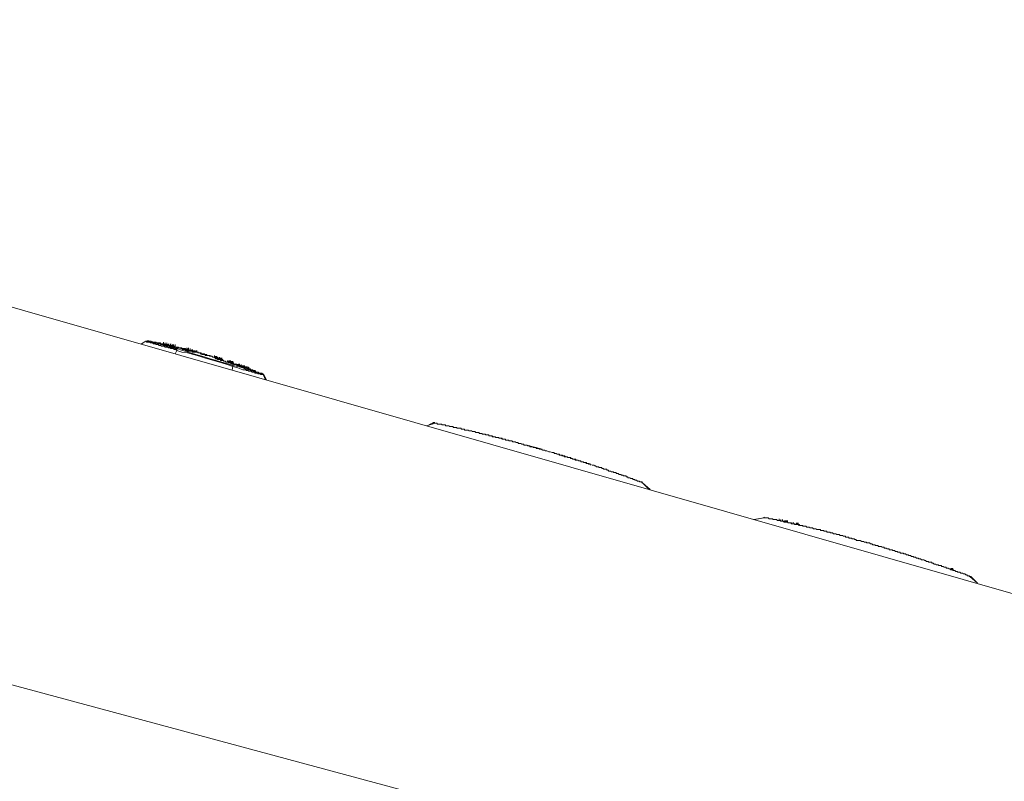
# Model space of a CAD drawing. Units: inches. Extents: x 114.2 to 202.5, y -253.7 to -190.9.
# Drawn here: x 183.3 to 186.2, y -217.5 to -215.3 of the extents above; entities that cross this region are included whole.
import ezdxf

# ---------------------------------------------------------------- set-up
doc = ezdxf.new("R2010")
doc.units = ezdxf.units.IN
doc.header["$MEASUREMENT"] = 0
doc.layers.add('图层 1', color=7, linetype='Continuous')

msp = doc.modelspace()

# ---------------------------------------------------------------- linework, layer by layer
at = {"layer": '图层 1', "color": 7, "lineweight": 9}
for points in [[(180.265, -215.2592), (187.9961, -217.4734)], [(183.6625, -216.2307), (183.6749, -216.2231)], [(183.6749, -216.2231), (183.6625, -216.2307)], [(183.6825, -216.2231), (183.6801, -216.2231), (183.6773, -216.2231), (183.6749, -216.2231)], [(183.6749, -216.2231), (183.6773, -216.2231), (183.6773, -216.2256)], [(183.6801, -216.2231), (183.6773, -216.2231), (183.6749, -216.2231)], [(183.6825, -216.2256), (183.6801, -216.2256), (183.6773, -216.2256)], [(183.7276, -216.2331), (183.6801, -216.2207)], [(183.6849, -216.2231), (183.6825, -216.2231), (183.6801, -216.2231)], [(183.7252, -216.2383), (183.7225, -216.2383), (183.7201, -216.2356), (183.7176, -216.2356), (183.7152, -216.2356), (183.7125, -216.2331), (183.7101, -216.2331), (183.7076, -216.2331), (183.7052, -216.2331), (183.7052, -216.2307), (183.7025, -216.2307), (183.7001, -216.2307), (183.6977, -216.2307), (183.6949, -216.2283), (183.6925, -216.2283), (183.6901, -216.2283), (183.6877, -216.2283), (183.6877, -216.2256), (183.6849, -216.2256), (183.6825, -216.2256)], [(183.6849, -216.2231), (183.6877, -216.2231)], [(183.6901, -216.2231), (183.6877, -216.2231)], [(183.7304, -216.2356), (183.7276, -216.2356), (183.7252, -216.2331), (183.7225, -216.2331), (183.7201, -216.2331), (183.7176, -216.2307), (183.7152, -216.2307), (183.7125, -216.2307), (183.7101, -216.2307), (183.7076, -216.2283), (183.7052, -216.2283), (183.7025, -216.2283), (183.7001, -216.2283), (183.6977, -216.2256), (183.6949, -216.2256), (183.6925, -216.2256), (183.6901, -216.2231)], [(183.7001, -216.2256), (183.7025, -216.2256)], [(183.7025, -216.2256), (183.7052, -216.2256)], [(183.7052, -216.2256), (183.7076, -216.2283)], [(183.7076, -216.2283), (183.7101, -216.2283)], [(183.7101, -216.2283), (183.7125, -216.2283)], [(183.7125, -216.2283), (183.7152, -216.2283)], [(183.7152, -216.2283), (183.7176, -216.2283)], [(183.7176, -216.2283), (183.7201, -216.2307)], [(183.7201, -216.2307), (183.7225, -216.2307)], [(183.7352, -216.2331), (183.7328, -216.2331), (183.7304, -216.2331), (183.7276, -216.2307), (183.7252, -216.2307), (183.7225, -216.2307), (183.7201, -216.2307)], [(183.7225, -216.2307), (183.7252, -216.2307)], [(183.7252, -216.2307), (183.7276, -216.2307)], [(183.7252, -216.2307), (183.7276, -216.2307)], [(183.7276, -216.2307), (183.7276, -216.2256)], [(183.7276, -216.2307), (183.7304, -216.2331)], [(183.7276, -216.2307), (183.7276, -216.2331)], [(183.7428, -216.2356), (183.7404, -216.2331), (183.7376, -216.2331), (183.7352, -216.2331), (183.7328, -216.2331), (183.7304, -216.2331), (183.7304, -216.2307), (183.7276, -216.2307)], [(183.7803, -216.2455), (183.7276, -216.2331)], [(183.7276, -216.2331), (183.7304, -216.2331)], [(183.7276, -216.2331), (183.7304, -216.2331)], [(183.7276, -216.2331), (183.7304, -216.2331)], [(183.7304, -216.2331), (183.7328, -216.2331)], [(183.7304, -216.2331), (183.7328, -216.2331)], [(183.7304, -216.2331), (183.7328, -216.2331)], [(183.7304, -216.2331), (183.7328, -216.2331)], [(183.7328, -216.2331), (183.7328, -216.2283)], [(183.7328, -216.2331), (183.7328, -216.2283)], [(183.7328, -216.2331), (183.7328, -216.2283)], [(183.7328, -216.2331), (183.7328, -216.2283)], [(183.7328, -216.2331), (183.7352, -216.2331)], [(183.7328, -216.2331), (183.7352, -216.2331)], [(183.7328, -216.2331), (183.7352, -216.2331)], [(183.7328, -216.2331), (183.7352, -216.2331)], [(183.7352, -216.2331), (183.7376, -216.2331)], [(183.7352, -216.2331), (183.7376, -216.2331)], [(183.7352, -216.2331), (183.7376, -216.2331)], [(183.7352, -216.2331), (183.7376, -216.2331)], [(183.7352, -216.2331), (183.7376, -216.2356)], [(183.7504, -216.2356), (183.7476, -216.2356), (183.7452, -216.2356), (183.7428, -216.2356), (183.7404, -216.2331), (183.7376, -216.2331), (183.7352, -216.2331)], [(183.7376, -216.2331), (183.7376, -216.2283)], [(183.7376, -216.2331), (183.7376, -216.2283)], [(183.7376, -216.2331), (183.7376, -216.2283)], [(183.7376, -216.2356), (183.7376, -216.2307)], [(183.7376, -216.2331), (183.7404, -216.2331)], [(183.7376, -216.2331), (183.7404, -216.2356)], [(183.7376, -216.2331), (183.7404, -216.2356)], [(183.7376, -216.2331), (183.7376, -216.2356)], [(183.7404, -216.2331), (183.7428, -216.2356)], [(183.7428, -216.2356), (183.7428, -216.2307)], [(183.7428, -216.2356), (183.7428, -216.2307)], [(183.7428, -216.2331), (183.7428, -216.2356)], [(183.7476, -216.2356), (183.7476, -216.2307)], [(183.7476, -216.2383), (183.7476, -216.2331)], [(183.7504, -216.2356), (183.7504, -216.2307)], [(183.7504, -216.2383), (183.7504, -216.2331)], [(183.7552, -216.2383), (183.7552, -216.2331)], [(183.7579, -216.2383), (183.7579, -216.2331)], [(183.7628, -216.2383), (183.7628, -216.2331)], [(183.7252, -216.2383), (183.7276, -216.2383), (183.7304, -216.2383), (183.7328, -216.2407), (183.7352, -216.2407), (183.7376, -216.2407), (183.7404, -216.2407), (183.7428, -216.2431), (183.7452, -216.2431), (183.7476, -216.2431), (183.7504, -216.2455), (183.7528, -216.2455), (183.7552, -216.2455), (183.7579, -216.2455), (183.7604, -216.2483), (183.7628, -216.2483), (183.7652, -216.2483), (183.7679, -216.2507)], [(183.7304, -216.2356), (183.7328, -216.2356), (183.7352, -216.2356), (183.7352, -216.2383), (183.7376, -216.2383), (183.7404, -216.2383), (183.7428, -216.2407), (183.7452, -216.2407), (183.7476, -216.2407), (183.7504, -216.2407), (183.7528, -216.2431), (183.7552, -216.2431), (183.7579, -216.2431), (183.7604, -216.2431), (183.7628, -216.2455), (183.7652, -216.2455), (183.7679, -216.2455)], [(183.7376, -216.2356), (183.7404, -216.2356)], [(183.7376, -216.2356), (183.7404, -216.2356)], [(183.7404, -216.2356), (183.7428, -216.2356)], [(183.7404, -216.2356), (183.7428, -216.2356)], [(183.7404, -216.2356), (183.7428, -216.2356)], [(183.7404, -216.2356), (183.7428, -216.2356)], [(183.7428, -216.2356), (183.7452, -216.2356)], [(183.7428, -216.2356), (183.7452, -216.2356)], [(183.7428, -216.2356), (183.7452, -216.2356)], [(183.7428, -216.2356), (183.7452, -216.2356)], [(183.7428, -216.2356), (183.7452, -216.2356)], [(183.7428, -216.2356), (183.7452, -216.2356)], [(183.7604, -216.2383), (183.7579, -216.2383), (183.7552, -216.2383), (183.7528, -216.2383), (183.7528, -216.2356), (183.7504, -216.2356), (183.7476, -216.2356), (183.7452, -216.2356), (183.7428, -216.2356)], [(183.7452, -216.2356), (183.7476, -216.2356)], [(183.7452, -216.2356), (183.7476, -216.2356)], [(183.7452, -216.2356), (183.7476, -216.2356)], [(183.7452, -216.2356), (183.7476, -216.2356)], [(183.7452, -216.2356), (183.7476, -216.2383)], [(183.7452, -216.2356), (183.7476, -216.2383)], [(183.7452, -216.2383), (183.7476, -216.2383), (183.7504, -216.2383), (183.7528, -216.2383)], [(183.7504, -216.2383), (183.7476, -216.2383), (183.7452, -216.2383)], [(183.7476, -216.2356), (183.7504, -216.2356)], [(183.7476, -216.2356), (183.7504, -216.2356)], [(183.7476, -216.2356), (183.7504, -216.2356)], [(183.7476, -216.2356), (183.7504, -216.2383)], [(183.7476, -216.2383), (183.7504, -216.2383)], [(183.7476, -216.2383), (183.7504, -216.2383)], [(183.7504, -216.2356), (183.7528, -216.2383)], [(183.7504, -216.2356), (183.7528, -216.2356)], [(183.7504, -216.2356), (183.7528, -216.2383)], [(183.7552, -216.2383), (183.7528, -216.2383), (183.7504, -216.2356)], [(183.7504, -216.2383), (183.7528, -216.2383)], [(183.7504, -216.2383), (183.7528, -216.2383)], [(183.7504, -216.2383), (183.7528, -216.2383)], [(183.7579, -216.2407), (183.7552, -216.2407), (183.7528, -216.2407), (183.7528, -216.2383), (183.7504, -216.2383)], [(183.7528, -216.2383), (183.7552, -216.2383)], [(183.7528, -216.2383), (183.7552, -216.2383)], [(183.7528, -216.2383), (183.7579, -216.2383)], [(183.7528, -216.2383), (183.7552, -216.2383)], [(183.7528, -216.2383), (183.7552, -216.2383)], [(183.7528, -216.2383), (183.7552, -216.2383), (183.7552, -216.2407), (183.7579, -216.2407), (183.7604, -216.2407)], [(183.7552, -216.2383), (183.7579, -216.2383)], [(183.7552, -216.2383), (183.7579, -216.2383)], [(183.7552, -216.2383), (183.7579, -216.2407)], [(183.7552, -216.2383), (183.7579, -216.2407)], [(183.7604, -216.2383), (183.7579, -216.2383), (183.7552, -216.2383)], [(183.7579, -216.2407), (183.7579, -216.2356)], [(183.7579, -216.2383), (183.7604, -216.2383)], [(183.7579, -216.2383), (183.7604, -216.2383)], [(183.7579, -216.2407), (183.7604, -216.2407)], [(183.7579, -216.2407), (183.7604, -216.2407)], [(183.7628, -216.2407), (183.7604, -216.2407), (183.7579, -216.2407)], [(183.7604, -216.2383), (183.7628, -216.2383)], [(183.7604, -216.2383), (183.7628, -216.2407)], [(183.7604, -216.2383), (183.7628, -216.2407)], [(183.7679, -216.2407), (183.7652, -216.2407), (183.7628, -216.2407), (183.7628, -216.2383), (183.7604, -216.2383)], [(183.7652, -216.2407), (183.7628, -216.2407), (183.7628, -216.2383), (183.7604, -216.2383)], [(183.7604, -216.2407), (183.7628, -216.2407)], [(183.7679, -216.2407), (183.7652, -216.2407), (183.7628, -216.2407), (183.7628, -216.2383)], [(183.7628, -216.2407), (183.7652, -216.2407)], [(183.7628, -216.2407), (183.7652, -216.2407)], [(183.7628, -216.2407), (183.7652, -216.2407)], [(183.7679, -216.2431), (183.7652, -216.2431), (183.7652, -216.2407), (183.7628, -216.2407)], [(183.7679, -216.2507), (183.7628, -216.2607)], [(183.7652, -216.2407), (183.7679, -216.2407)], [(183.7652, -216.2407), (183.7704, -216.2407)], [(183.7652, -216.2407), (183.7679, -216.2431)], [(183.7679, -216.2407), (183.7652, -216.2407)], [(183.7755, -216.2431), (183.7728, -216.2431), (183.7728, -216.2407), (183.7704, -216.2407), (183.7679, -216.2407)], [(183.7704, -216.2407), (183.7679, -216.2407)], [(183.7679, -216.2431), (183.7728, -216.2431)], [(183.7679, -216.2431), (183.7704, -216.2431)], [(183.7679, -216.2455), (183.7855, -216.2507)], [(183.7679, -216.2455), (183.7679, -216.2483)], [(183.7679, -216.2507), (183.7679, -216.2483)], [(183.7679, -216.2507), (183.7828, -216.2559)], [(183.7704, -216.2407), (183.7728, -216.2431)], [(183.7728, -216.2431), (183.7755, -216.2431)], [(183.7755, -216.2431), (183.7803, -216.2455)], [(183.7828, -216.2455), (183.7828, -216.2431), (183.7803, -216.2431), (183.7779, -216.2431), (183.7755, -216.2431)], [(183.7803, -216.2455), (183.7828, -216.2455)], [(183.7803, -216.2455), (183.7828, -216.2455)], [(183.7828, -216.2455), (183.7855, -216.2483)], [(183.7828, -216.2455), (183.7855, -216.2455)], [(183.7828, -216.2455), (183.7855, -216.2455)], [(183.7828, -216.2455), (183.7855, -216.2455), (183.7855, -216.2483), (183.7879, -216.2483)], [(183.7879, -216.2483), (183.7855, -216.2483), (183.7855, -216.2455), (183.7828, -216.2455)], [(183.7903, -216.2455), (183.7879, -216.2455), (183.7855, -216.2455), (183.7828, -216.2455)], [(183.7828, -216.2559), (183.8003, -216.2583)], [(183.7855, -216.2455), (183.7879, -216.2483)], [(183.7855, -216.2455), (183.7879, -216.2455)], [(183.7855, -216.2455), (183.7879, -216.2455)], [(183.7931, -216.2455), (183.7903, -216.2455), (183.7879, -216.2455), (183.7855, -216.2455)], [(183.7855, -216.2483), (183.7903, -216.2483)], [(183.7855, -216.2507), (183.8031, -216.2559)], [(183.7879, -216.2455), (183.7903, -216.2455)], [(183.7879, -216.2455), (183.7903, -216.2455)], [(183.7879, -216.2483), (183.7903, -216.2483)], [(183.7879, -216.2483), (183.7903, -216.2483), (183.7931, -216.2483)], [(183.7955, -216.2507), (183.7931, -216.2507), (183.7931, -216.2483), (183.7903, -216.2483), (183.7879, -216.2483)], [(183.7903, -216.2455), (183.7931, -216.2483)], [(183.7903, -216.2455), (183.7931, -216.2483)], [(183.8055, -216.2507), (183.8031, -216.2507), (183.8031, -216.2483), (183.8003, -216.2483), (183.7979, -216.2483), (183.7955, -216.2483), (183.7931, -216.2455), (183.7903, -216.2455)], [(183.7903, -216.2483), (183.7931, -216.2483)], [(183.7903, -216.2483), (183.7931, -216.2483)], [(183.7931, -216.2455), (183.7955, -216.2483)], [(183.8003, -216.2483), (183.7979, -216.2483), (183.7955, -216.2483), (183.7931, -216.2455)], [(183.7931, -216.2483), (183.7979, -216.2507)], [(183.7931, -216.2483), (183.7955, -216.2483)], [(183.7931, -216.2483), (183.7955, -216.2483)], [(183.7931, -216.2483), (183.7955, -216.2483)], [(183.7955, -216.2483), (183.7979, -216.2483)], [(183.7955, -216.2483), (183.7979, -216.2483)], [(183.7955, -216.2483), (183.7979, -216.2483)], [(183.7955, -216.2483), (183.7979, -216.2483)], [(183.7955, -216.2507), (183.7979, -216.2507), (183.8003, -216.2507)], [(183.8003, -216.2507), (183.7979, -216.2507), (183.7955, -216.2507)], [(183.7979, -216.2483), (183.7979, -216.2431)], [(183.7979, -216.2483), (183.8003, -216.2483)], [(183.7979, -216.2483), (183.8003, -216.2507)], [(183.7979, -216.2483), (183.8003, -216.2507)], [(183.7979, -216.2483), (183.8003, -216.2483)], [(183.7979, -216.2507), (183.8003, -216.2507)], [(183.8003, -216.2507), (183.8003, -216.2455)], [(183.8003, -216.2483), (183.8031, -216.2483)], [(183.8003, -216.2483), (183.8031, -216.2507)], [(183.8155, -216.2531), (183.8131, -216.2531), (183.8131, -216.2507), (183.8103, -216.2507), (183.8079, -216.2507), (183.8055, -216.2507), (183.8031, -216.2507), (183.8031, -216.2483), (183.8003, -216.2483)], [(183.8182, -216.2531), (183.8003, -216.2507)], [(183.8003, -216.2507), (183.8031, -216.2507)], [(183.8003, -216.2507), (183.8031, -216.2507)], [(183.8003, -216.2507), (183.8055, -216.2507)], [(183.8003, -216.2507), (183.8031, -216.2507), (183.8031, -216.2531), (183.8055, -216.2531)], [(183.8055, -216.2531), (183.8031, -216.2531), (183.8003, -216.2531), (183.8003, -216.2507)], [(183.8003, -216.2583), (183.8182, -216.2635)], [(183.8031, -216.2483), (183.8031, -216.2431)], [(183.8031, -216.2483), (183.8055, -216.2507)], [(183.8031, -216.2507), (183.8055, -216.2531)], [(183.8031, -216.2507), (183.8055, -216.2507)], [(183.8031, -216.2507), (183.8055, -216.2507)], [(183.8031, -216.2559), (183.8182, -216.2607)], [(183.8055, -216.2507), (183.8079, -216.2507)], [(183.8055, -216.2507), (183.8079, -216.2531)], [(183.8055, -216.2507), (183.8079, -216.2507)], [(183.8055, -216.2507), (183.8079, -216.2507)], [(183.8182, -216.2531), (183.8155, -216.2531), (183.8131, -216.2507), (183.8103, -216.2507), (183.8079, -216.2507), (183.8055, -216.2507)], [(183.8055, -216.2531), (183.8079, -216.2531)], [(183.8079, -216.2507), (183.8079, -216.2455)], [(183.8079, -216.2531), (183.8079, -216.2483)], [(183.8079, -216.2531), (183.8079, -216.2483)], [(183.8079, -216.2507), (183.8103, -216.2507)], [(183.8079, -216.2507), (183.8103, -216.2507)], [(183.8079, -216.2507), (183.8103, -216.2507)], [(183.8079, -216.2531), (183.8103, -216.2531)], [(183.8079, -216.2531), (183.8103, -216.2531)], [(183.8103, -216.2507), (183.8103, -216.2531)], [(183.8103, -216.2507), (183.8103, -216.2531)], [(183.8103, -216.2531), (183.8131, -216.2531)], [(183.8103, -216.2531), (183.8131, -216.2531)], [(183.8103, -216.2531), (183.8131, -216.2531)], [(183.8103, -216.2531), (183.8131, -216.2531)], [(183.8131, -216.2531), (183.8131, -216.2483)], [(183.8131, -216.2531), (183.8131, -216.2483)], [(183.8131, -216.2531), (183.8155, -216.2559)], [(183.8131, -216.2531), (183.8155, -216.2531)], [(183.8131, -216.2531), (183.8155, -216.2531)], [(183.8131, -216.2531), (183.8155, -216.2531)], [(183.8155, -216.2531), (183.8155, -216.2483)], [(183.8155, -216.2531), (183.8155, -216.2483)], [(183.8155, -216.2531), (183.8182, -216.2559)], [(183.8155, -216.2531), (183.8182, -216.2531)], [(183.8155, -216.2531), (183.8182, -216.2531)], [(183.8331, -216.2559), (183.8306, -216.2559), (183.8282, -216.2559), (183.8255, -216.2559), (183.8231, -216.2559), (183.8206, -216.2531), (183.8182, -216.2531), (183.8155, -216.2531)], [(183.8155, -216.2559), (183.8182, -216.2559)], [(183.8182, -216.2559), (183.8182, -216.2507)], [(183.8182, -216.2559), (183.8182, -216.2507)], [(183.8182, -216.2531), (183.8206, -216.2559)], [(183.8182, -216.2531), (183.8206, -216.2531)], [(183.8382, -216.2583), (183.8358, -216.2583), (183.8331, -216.2583), (183.8306, -216.2583), (183.8306, -216.2559), (183.8282, -216.2559), (183.8255, -216.2559), (183.8231, -216.2559), (183.8206, -216.2559), (183.8182, -216.2559), (183.8182, -216.2531)], [(183.8182, -216.2559), (183.8206, -216.2559)], [(183.8182, -216.2559), (183.8206, -216.2559)], [(183.8182, -216.2607), (183.8358, -216.2659)], [(183.8206, -216.2559), (183.8206, -216.2507)], [(183.8206, -216.2531), (183.8206, -216.2559)], [(183.8206, -216.2559), (183.8231, -216.2559)], [(183.8206, -216.2559), (183.8231, -216.2559)], [(183.8231, -216.2531), (183.8231, -216.2559)], [(183.8231, -216.2559), (183.8255, -216.2559)], [(183.8231, -216.2559), (183.8255, -216.2559)], [(183.8231, -216.2559), (183.8255, -216.2559)], [(183.8255, -216.2559), (183.8255, -216.2507)], [(183.8255, -216.2559), (183.8255, -216.2507)], [(183.8255, -216.2559), (183.8255, -216.2507)], [(183.8255, -216.2559), (183.8282, -216.2559)], [(183.8282, -216.2559), (183.8282, -216.2507)], [(183.8282, -216.2559), (183.8306, -216.2559)], [(183.8306, -216.2559), (183.8331, -216.2559)], [(183.8482, -216.2607), (183.8306, -216.2583)], [(183.8382, -216.2583), (183.8358, -216.2583), (183.8331, -216.2583), (183.8306, -216.2583)], [(183.8331, -216.2583), (183.8358, -216.2583), (183.8382, -216.2583)], [(183.8606, -216.2659), (183.8582, -216.2659), (183.8582, -216.2635), (183.8558, -216.2635), (183.8534, -216.2635), (183.8506, -216.2635), (183.8506, -216.2607), (183.8482, -216.2607), (183.8458, -216.2607), (183.843, -216.2607), (183.8406, -216.2607), (183.8406, -216.2583), (183.8382, -216.2583)], [(183.8406, -216.2607), (183.8406, -216.2583), (183.8382, -216.2583)], [(183.8458, -216.2607), (183.843, -216.2607), (183.8406, -216.2607), (183.8382, -216.2583)], [(183.8506, -216.2635), (183.8482, -216.2635), (183.8458, -216.2635), (183.843, -216.2635), (183.843, -216.2607), (183.8406, -216.2607), (183.8382, -216.2607)], [(183.8182, -216.2635), (183.8358, -216.2683)], [(183.8358, -216.2659), (183.8534, -216.271)], [(183.8358, -216.2683), (183.8506, -216.2734)], [(183.8582, -216.2659), (183.8558, -216.2659), (183.8534, -216.2659), (183.8534, -216.2635), (183.8506, -216.2635), (183.8482, -216.2635), (183.8458, -216.2635)], [(183.8634, -216.2659), (183.8606, -216.2659), (183.8582, -216.2659), (183.8582, -216.2635), (183.8558, -216.2635), (183.8534, -216.2635), (183.8506, -216.2635)], [(183.8506, -216.2734), (183.8682, -216.2783)], [(183.8534, -216.271), (183.8682, -216.2759)], [(183.8709, -216.2683), (183.8682, -216.2683), (183.8658, -216.2659), (183.8634, -216.2659), (183.8606, -216.2659), (183.8582, -216.2659)], [(183.8658, -216.2659), (183.8658, -216.2683)], [(183.8709, -216.2683), (183.8682, -216.2683), (183.8682, -216.2659), (183.8658, -216.2659)], [(183.8658, -216.2683), (183.8682, -216.2683)], [(183.8682, -216.2683), (183.8709, -216.2683)], [(183.8682, -216.2759), (183.8858, -216.281)], [(183.8682, -216.2783), (183.8858, -216.2834)], [(183.8782, -216.271), (183.8758, -216.271), (183.8734, -216.2683), (183.8709, -216.2683)], [(183.8782, -216.271), (183.8809, -216.271)], [(183.8782, -216.271), (183.8809, -216.271)], [(183.8782, -216.271), (183.8809, -216.271)], [(183.8809, -216.271), (183.8809, -216.2659)], [(183.8809, -216.271), (183.8809, -216.2659)], [(183.8809, -216.271), (183.8833, -216.2734)], [(183.8809, -216.271), (183.8833, -216.2734)], [(183.8809, -216.271), (183.8809, -216.2734)], [(183.8833, -216.271), (183.8809, -216.271)], [(183.8809, -216.2734), (183.8833, -216.2734)], [(183.8833, -216.2734), (183.8833, -216.2683)], [(183.8833, -216.271), (183.8858, -216.2734), (183.8882, -216.2734)], [(183.8833, -216.2734), (183.8858, -216.2734)], [(183.8833, -216.2734), (183.8858, -216.2734)], [(183.8833, -216.2734), (183.8858, -216.2734)], [(183.8833, -216.2759), (183.8858, -216.2759)], [(183.8858, -216.2734), (183.8858, -216.2683)], [(183.8858, -216.2734), (183.8858, -216.2683)], [(183.8858, -216.2759), (183.8858, -216.271)], [(183.8858, -216.2734), (183.8882, -216.2734)], [(183.8858, -216.2734), (183.8882, -216.2734)], [(183.8858, -216.2734), (183.8882, -216.2734)], [(183.8933, -216.2759), (183.8909, -216.2759), (183.8882, -216.2734), (183.8858, -216.2734)], [(183.8858, -216.2759), (183.8882, -216.2759)], [(183.8858, -216.2759), (183.8882, -216.2759)], [(183.8858, -216.281), (183.9033, -216.2859)], [(183.8858, -216.2834), (183.9033, -216.2883)], [(183.8882, -216.2734), (183.8882, -216.2683)], [(183.8882, -216.2759), (183.8882, -216.271)], [(183.8882, -216.2759), (183.8882, -216.271)], [(183.8882, -216.2734), (183.8909, -216.2759)], [(183.8882, -216.2734), (183.8909, -216.2759)], [(183.8882, -216.2734), (183.8909, -216.2759)], [(183.8882, -216.2759), (183.8909, -216.2759)], [(183.8882, -216.2759), (183.8909, -216.2783)], [(183.8909, -216.2759), (183.8909, -216.271)], [(183.8909, -216.2759), (183.8909, -216.271)], [(183.8909, -216.2759), (183.8909, -216.271)], [(183.8909, -216.2759), (183.8933, -216.2759)], [(183.8909, -216.2759), (183.8933, -216.2759)], [(183.8909, -216.2759), (183.8933, -216.2759)], [(183.8909, -216.2759), (183.8933, -216.2783)], [(183.8909, -216.2783), (183.8933, -216.2783)], [(183.8933, -216.2783), (183.8933, -216.2734)], [(183.8933, -216.2759), (183.8958, -216.2759)], [(183.8933, -216.2759), (183.8958, -216.2759)], [(183.9009, -216.2783), (183.8985, -216.2783), (183.8958, -216.2783), (183.8958, -216.2759), (183.8933, -216.2759)], [(183.8933, -216.2783), (183.8985, -216.2783)], [(183.8933, -216.2783), (183.8958, -216.2783)], [(183.8958, -216.2759), (183.8958, -216.271)], [(183.8958, -216.2759), (183.8958, -216.271)], [(183.8958, -216.2759), (183.8985, -216.2759)], [(183.8958, -216.2759), (183.8985, -216.2783)], [(183.8958, -216.2783), (183.8985, -216.2783)], [(183.8985, -216.2783), (183.8985, -216.2734)], [(183.8985, -216.2759), (183.8985, -216.2783)], [(183.8985, -216.2783), (183.9009, -216.2783)], [(183.8985, -216.2783), (183.9009, -216.2783)], [(183.8985, -216.2783), (183.9009, -216.281)], [(183.8985, -216.2783), (183.8985, -216.281)], [(183.8985, -216.281), (183.9009, -216.281)], [(183.9009, -216.2783), (183.9009, -216.2734)], [(183.9009, -216.2783), (183.9009, -216.2734)], [(183.9009, -216.2783), (183.9033, -216.2783)], [(183.9009, -216.2783), (183.9033, -216.2783)], [(183.9009, -216.281), (183.9061, -216.281)], [(183.9033, -216.2783), (183.9033, -216.2734)], [(183.9033, -216.2783), (183.9033, -216.2734)], [(183.9033, -216.2783), (183.9061, -216.2783)], [(183.9033, -216.2783), (183.9061, -216.2783)], [(183.9033, -216.2859), (183.9209, -216.291)], [(183.9033, -216.2883), (183.9185, -216.2934)], [(183.9061, -216.2783), (183.9061, -216.281)], [(183.9061, -216.2783), (183.9061, -216.281)], [(183.9061, -216.281), (183.9085, -216.281)], [(183.9061, -216.281), (183.9085, -216.281)], [(183.9336, -216.291), (183.9309, -216.291), (183.9285, -216.2883), (183.9261, -216.2883), (183.9237, -216.2883), (183.9209, -216.2859), (183.9185, -216.2859), (183.9161, -216.2859), (183.9133, -216.2834), (183.9109, -216.2834), (183.9085, -216.2834), (183.9061, -216.281)], [(183.9185, -216.2834), (183.9209, -216.2834)], [(183.9185, -216.2834), (183.9209, -216.2834)], [(183.9209, -216.2834), (183.9185, -216.2834)], [(183.9185, -216.2859), (183.9209, -216.2859)], [(183.9209, -216.2859), (183.9209, -216.281)], [(183.9209, -216.2834), (183.9237, -216.2859)], [(183.9209, -216.2834), (183.9237, -216.2859)], [(183.9261, -216.2859), (183.9237, -216.2859), (183.9237, -216.2834), (183.9209, -216.2834)], [(183.9209, -216.2859), (183.9237, -216.2859)], [(183.9209, -216.291), (183.9361, -216.2958)], [(183.9237, -216.2859), (183.9261, -216.2859)], [(183.9237, -216.2859), (183.9261, -216.2883)], [(183.9237, -216.2859), (183.9261, -216.2859)], [(183.9261, -216.2859), (183.9261, -216.281)], [(183.9261, -216.2859), (183.9261, -216.281)], [(183.9261, -216.2859), (183.9285, -216.2883)], [(183.9261, -216.2859), (183.9285, -216.2859)], [(183.9261, -216.2859), (183.9285, -216.2859)], [(183.9261, -216.2883), (183.9285, -216.2883)], [(183.9285, -216.2859), (183.9285, -216.281)], [(183.9285, -216.2859), (183.9309, -216.2859)], [(183.9285, -216.2859), (183.9309, -216.2883)], [(183.9285, -216.2883), (183.9309, -216.2883)], [(183.9285, -216.2883), (183.9309, -216.2883)], [(183.9309, -216.2883), (183.9309, -216.2834)], [(183.9309, -216.2859), (183.9309, -216.2883)], [(183.9309, -216.2883), (183.9336, -216.2883)], [(183.9309, -216.2883), (183.9336, -216.291)], [(183.9309, -216.2883), (183.9336, -216.2883)], [(183.9309, -216.2883), (183.9336, -216.2883)], [(183.9336, -216.2883), (183.9336, -216.2834)], [(183.9336, -216.2883), (183.9361, -216.2883)], [(183.9336, -216.2883), (183.9361, -216.2883)], [(183.9336, -216.2883), (183.9361, -216.2883)], [(183.9336, -216.291), (183.9361, -216.291)], [(183.9612, -216.2986), (183.9588, -216.2986), (183.956, -216.2986), (183.9536, -216.2958), (183.9512, -216.2958), (183.9488, -216.2958), (183.9461, -216.2934), (183.9436, -216.2934), (183.9412, -216.2934), (183.9385, -216.2934), (183.9385, -216.291), (183.9361, -216.291), (183.9336, -216.291)], [(183.9361, -216.2883), (183.9361, -216.2834)], [(183.9361, -216.291), (183.9361, -216.2859)], [(183.9361, -216.2883), (183.9385, -216.291)], [(183.9361, -216.2883), (183.9385, -216.2883)], [(183.9361, -216.2883), (183.9385, -216.291)], [(183.9361, -216.291), (183.9385, -216.291)], [(183.9361, -216.2958), (183.9361, -216.291)], [(183.9385, -216.291), (183.9412, -216.291)], [(183.9385, -216.291), (183.9412, -216.291)], [(183.9461, -216.2934), (183.9461, -216.291), (183.9436, -216.291)], [(183.9536, -216.2958), (183.9536, -216.291)], [(183.956, -216.2958), (183.956, -216.291)], [(183.9185, -216.2934), (183.9361, -216.2986)], [(183.9336, -216.3086), (183.9361, -216.2986)], [(183.9361, -216.2958), (183.9512, -216.2986)], [(183.9361, -216.2958), (183.9361, -216.2986)], [(183.9361, -216.2986), (183.9512, -216.3034)], [(183.9512, -216.2934), (183.9488, -216.2934), (183.9461, -216.2934)], [(183.9512, -216.2934), (183.9536, -216.2958)], [(183.9512, -216.2934), (183.9536, -216.2958)], [(183.956, -216.2958), (183.9536, -216.2958), (183.9536, -216.2934), (183.9512, -216.2934)], [(183.9512, -216.2986), (183.966, -216.3034)], [(183.9512, -216.3034), (183.966, -216.3086)], [(183.9536, -216.2958), (183.956, -216.2958)], [(183.9536, -216.2958), (183.956, -216.2958)], [(183.9588, -216.2958), (183.956, -216.2958), (183.9536, -216.2958)], [(183.956, -216.2958), (183.9588, -216.2958)], [(183.956, -216.2958), (183.9588, -216.2958)], [(183.9588, -216.2958), (183.956, -216.2958)], [(183.9588, -216.2958), (183.9588, -216.2986)], [(183.9588, -216.2958), (183.9612, -216.2986)], [(183.9612, -216.2986), (183.9612, -216.2958), (183.9588, -216.2958)], [(183.966, -216.2986), (183.9636, -216.2986), (183.9612, -216.2958), (183.9588, -216.2958)], [(183.9588, -216.2986), (183.9612, -216.2986)], [(183.9612, -216.2986), (183.9612, -216.2934)], [(183.9612, -216.2986), (183.9612, -216.2934)], [(183.9612, -216.2986), (183.9612, -216.2934)], [(183.9612, -216.2986), (183.9636, -216.2986)], [(183.9612, -216.2986), (183.9636, -216.2986)], [(183.9612, -216.2986), (183.9636, -216.2986)], [(183.9612, -216.2986), (183.9636, -216.301)], [(183.9736, -216.301), (183.9712, -216.301), (183.9688, -216.301), (183.9688, -216.2986), (183.966, -216.2986), (183.9636, -216.2986), (183.9612, -216.2986)], [(183.9636, -216.301), (183.9636, -216.2958)], [(183.9636, -216.2986), (183.966, -216.301)], [(183.9636, -216.2986), (183.966, -216.2986)], [(183.9636, -216.2986), (183.966, -216.2986)], [(183.9636, -216.301), (183.966, -216.301)], [(183.966, -216.301), (183.966, -216.2958)], [(183.966, -216.2986), (183.966, -216.301)], [(183.966, -216.2986), (183.966, -216.301)], [(183.9736, -216.301), (183.9712, -216.301), (183.9688, -216.301), (183.9688, -216.2986), (183.966, -216.2986)], [(183.966, -216.301), (183.9688, -216.301)], [(183.966, -216.301), (183.9688, -216.301)], [(183.966, -216.301), (183.9688, -216.301)], [(183.966, -216.301), (183.9688, -216.301)], [(183.966, -216.3034), (183.9788, -216.3086)], [(183.9963, -216.3162), (183.9939, -216.3162), (183.9912, -216.3134), (183.9888, -216.3134), (183.9839, -216.3134), (183.9812, -216.311), (183.9788, -216.311), (183.9764, -216.311), (183.9736, -216.3086), (183.9712, -216.3086), (183.966, -216.3086)], [(183.9688, -216.301), (183.9688, -216.2958)], [(183.9688, -216.301), (183.9688, -216.2958)], [(183.9688, -216.301), (183.9712, -216.301)], [(183.9688, -216.301), (183.9712, -216.301)], [(183.9688, -216.301), (183.9712, -216.301)], [(183.9688, -216.301), (183.9712, -216.3034)], [(183.9712, -216.301), (183.9712, -216.2958)], [(183.9712, -216.301), (183.9712, -216.2958)], [(183.9712, -216.301), (183.9736, -216.3034)], [(183.9712, -216.301), (183.9736, -216.3034)], [(183.9712, -216.301), (183.9736, -216.301)], [(184.0239, -216.321), (183.9712, -216.3034)], [(183.9712, -216.3034), (183.9736, -216.3034)], [(183.9736, -216.3034), (183.9736, -216.2986)], [(183.9736, -216.3034), (183.9736, -216.2986)], [(183.9736, -216.301), (183.9764, -216.3034)], [(183.9839, -216.3062), (183.9812, -216.3034), (183.9788, -216.3034), (183.9764, -216.3034), (183.9764, -216.301), (183.9736, -216.301)], [(183.9736, -216.3034), (183.9764, -216.3034)], [(183.9736, -216.3034), (183.9764, -216.3034)], [(183.9736, -216.3034), (183.9764, -216.3034)], [(183.9764, -216.3034), (183.9764, -216.2986)], [(183.9764, -216.3034), (183.9764, -216.2986)], [(183.9764, -216.3034), (183.9788, -216.3034)], [(183.9764, -216.3034), (183.9788, -216.3034)], [(183.9788, -216.3034), (183.9812, -216.3034)], [(183.9788, -216.3034), (183.9812, -216.3034)], [(183.9788, -216.3034), (183.9812, -216.3034)], [(184.0015, -216.3134), (183.9988, -216.3134), (183.9963, -216.3134), (183.9963, -216.311), (183.9939, -216.311), (183.9912, -216.311), (183.9888, -216.311), (183.9888, -216.3086), (183.9864, -216.3086), (183.9839, -216.3086), (183.9812, -216.3086), (183.9788, -216.3086)], [(183.9812, -216.3034), (183.9812, -216.2986)], [(183.9812, -216.3034), (183.9812, -216.3062)], [(183.9812, -216.3034), (183.9839, -216.3062)], [(183.9812, -216.3034), (183.9839, -216.3062)], [(183.9812, -216.3062), (183.9839, -216.3062)], [(183.9839, -216.3062), (183.9839, -216.301)], [(183.9839, -216.3062), (183.9839, -216.301)], [(183.9839, -216.3062), (183.9864, -216.3062)], [(183.9839, -216.3062), (183.9864, -216.3062)], [(183.9939, -216.3086), (183.9912, -216.3086), (183.9888, -216.3086), (183.9888, -216.3062), (183.9864, -216.3062)], [(184.0015, -216.311), (183.9988, -216.311), (183.9963, -216.311), (183.9963, -216.3086), (183.9939, -216.3086)], [(183.9963, -216.3162), (183.9988, -216.3162), (184.0015, -216.3162), (184.0015, -216.3186), (184.0039, -216.3186), (184.0063, -216.3186), (184.0088, -216.3186), (184.0115, -216.321), (184.0139, -216.321), (184.0163, -216.321), (184.0187, -216.321), (184.0187, -216.3234), (184.0215, -216.3234), (184.0239, -216.3234), (184.0267, -216.3234)], [(184.0015, -216.311), (184.0039, -216.311)], [(184.0015, -216.3134), (184.0039, -216.3134), (184.0039, -216.3162), (184.0063, -216.3162), (184.0088, -216.3162), (184.0115, -216.3162), (184.0139, -216.3186), (184.0163, -216.3186), (184.0187, -216.3186), (184.0215, -216.3186)], [(184.0291, -216.3234), (184.0267, -216.3234), (184.0267, -216.321), (184.0239, -216.321), (184.0239, -216.3186), (184.0215, -216.3186)], [(184.0239, -216.321), (184.0215, -216.3186)], [(184.0267, -216.3234), (184.0267, -216.321), (184.0239, -216.321)], [(184.0267, -216.3234), (184.0339, -216.3386)], [(184.0367, -216.3386), (184.0291, -216.3234)], [(187.9813, -218.5231), (180.215, -216.4292)], [(184.5438, -216.4691), (184.5162, -216.4767)], [(184.5338, -216.4691), (184.5238, -216.4743)], [(184.5414, -216.4667), (184.5386, -216.4667), (184.5362, -216.4667), (184.5362, -216.4691), (184.5338, -216.4691)], [(184.5486, -216.4691), (184.5462, -216.4691), (184.5438, -216.4691)], [(184.6364, -216.4895), (184.634, -216.4895), (184.6316, -216.4895), (184.6292, -216.4867), (184.6265, -216.4867), (184.624, -216.4867), (184.6216, -216.4867), (184.6192, -216.4843), (184.6165, -216.4843), (184.6141, -216.4843), (184.6116, -216.4843), (184.6089, -216.4843), (184.6065, -216.4819), (184.6041, -216.4819), (184.6013, -216.4819), (184.5989, -216.4819), (184.5965, -216.4819), (184.5965, -216.4791), (184.5941, -216.4791), (184.5913, -216.4791), (184.5889, -216.4791), (184.5865, -216.4791), (184.5837, -216.4767), (184.5813, -216.4767), (184.5789, -216.4767), (184.5765, -216.4767), (184.5737, -216.4767), (184.5737, -216.4743), (184.5713, -216.4743), (184.5689, -216.4743), (184.5662, -216.4743), (184.5638, -216.4743), (184.5613, -216.4715), (184.5586, -216.4715), (184.5562, -216.4715), (184.5538, -216.4715), (184.5514, -216.4715), (184.5486, -216.4715), (184.5486, -216.4691), (184.5462, -216.4691)], [(184.5486, -216.4691), (184.5486, -216.4715)], [(184.7271, -216.5118), (184.7246, -216.5118), (184.7219, -216.5094), (184.7195, -216.5094), (184.7171, -216.5094), (184.7143, -216.5094), (184.7119, -216.5067), (184.7095, -216.5067), (184.7071, -216.5067), (184.7043, -216.5067), (184.7019, -216.5043), (184.6995, -216.5043), (184.6971, -216.5043), (184.6943, -216.5043), (184.6919, -216.5019), (184.6892, -216.5019), (184.6867, -216.5019), (184.6843, -216.5019), (184.6819, -216.4994), (184.6792, -216.4994), (184.6768, -216.4994), (184.6743, -216.4994), (184.6743, -216.4967), (184.6719, -216.4967), (184.6692, -216.4967), (184.6668, -216.4967), (184.6644, -216.4967), (184.6616, -216.4943), (184.6592, -216.4943), (184.6568, -216.4943), (184.6544, -216.4943), (184.6516, -216.4919), (184.6492, -216.4919), (184.6468, -216.4919), (184.644, -216.4919), (184.6416, -216.4895), (184.6392, -216.4895), (184.6364, -216.4895)], [(184.7119, -216.5067), (184.7171, -216.5094)], [(184.7171, -216.5094), (184.7219, -216.5094)], [(184.7219, -216.5094), (184.7271, -216.5118)], [(184.7898, -216.527), (184.7873, -216.527), (184.7849, -216.527), (184.7822, -216.5246), (184.7798, -216.5246), (184.777, -216.5246), (184.7749, -216.5246), (184.7722, -216.5218), (184.7698, -216.5218), (184.767, -216.5218), (184.7646, -216.5218), (184.7622, -216.5194), (184.7598, -216.5194), (184.757, -216.5194), (184.7546, -216.5194), (184.7522, -216.517), (184.7498, -216.517), (184.747, -216.517), (184.7446, -216.517), (184.7422, -216.5143), (184.7395, -216.5143), (184.737, -216.5143), (184.7346, -216.5143), (184.7322, -216.5118), (184.7295, -216.5118), (184.7271, -216.5118), (184.7246, -216.5118)], [(184.7271, -216.5118), (184.7295, -216.5118)], [(184.7295, -216.5118), (184.7346, -216.5143)], [(184.7346, -216.5143), (184.7395, -216.5143)], [(184.7395, -216.5143), (184.7446, -216.517)], [(184.7446, -216.517), (184.7498, -216.517)], [(184.7498, -216.517), (184.757, -216.5194)], [(184.757, -216.5194), (184.7622, -216.5194)], [(184.8549, -216.547), (184.8525, -216.5446), (184.85, -216.5446), (184.8476, -216.5446), (184.8449, -216.5446), (184.8449, -216.5422), (184.8425, -216.5422), (184.8401, -216.5422), (184.8376, -216.5422), (184.8349, -216.5394), (184.8325, -216.5394), (184.8301, -216.5394), (184.8273, -216.5394), (184.8249, -216.537), (184.8225, -216.537), (184.8201, -216.537), (184.8173, -216.5346), (184.8149, -216.5346), (184.8125, -216.5346), (184.8097, -216.5346), (184.8073, -216.5318), (184.8049, -216.5318), (184.8025, -216.5318), (184.7997, -216.5294), (184.7973, -216.5294), (184.7949, -216.5294), (184.7922, -216.5294), (184.7898, -216.527)], [(184.8628, -216.547), (184.8173, -216.5346)], [(184.8549, -216.547), (184.86, -216.547)], [(184.86, -216.547), (184.8652, -216.5494)], [(184.8652, -216.5494), (184.87, -216.5494)], [(184.87, -216.5494), (184.8728, -216.5522)], [(184.8728, -216.5522), (184.8776, -216.5522)], [(184.8776, -216.5522), (184.8828, -216.5546)], [(184.8828, -216.5546), (184.8876, -216.5546)], [(184.8876, -216.5546), (184.8928, -216.557)], [(184.8928, -216.557), (184.8979, -216.557)], [(184.8979, -216.557), (184.9003, -216.5597)], [(184.9555, -216.5773), (184.9531, -216.5745), (184.9506, -216.5745), (184.9479, -216.5721), (184.9455, -216.5721), (184.9431, -216.5721), (184.9403, -216.5721), (184.9379, -216.5697), (184.9355, -216.5697), (184.9327, -216.5697), (184.9303, -216.5697), (184.9279, -216.5673), (184.9255, -216.5673), (184.9227, -216.5646), (184.9203, -216.5646), (184.9179, -216.5646), (184.9155, -216.5646), (184.9127, -216.5621), (184.9103, -216.5621), (184.9079, -216.5621), (184.9052, -216.5597), (184.9028, -216.5597), (184.9003, -216.5597)], [(184.9579, -216.5773), (184.9555, -216.5773), (184.9531, -216.5745), (184.9506, -216.5745), (184.9479, -216.5745), (184.9479, -216.5721), (184.9455, -216.5721), (184.9431, -216.5721), (184.9403, -216.5721), (184.9379, -216.5697), (184.9355, -216.5697), (184.9327, -216.5697), (184.9303, -216.5673), (184.9279, -216.5673), (184.9255, -216.5673), (184.9227, -216.5673), (184.9203, -216.5646), (184.9179, -216.5646), (184.9155, -216.5646), (184.9155, -216.5621), (184.9127, -216.5621), (184.9103, -216.5621), (184.9079, -216.5621)], [(185.0106, -216.5949), (185.0082, -216.5921), (185.0058, -216.5921), (185.0034, -216.5897), (185.0006, -216.5897), (184.9982, -216.5897), (184.9958, -216.5897), (184.9934, -216.5873), (184.9906, -216.5873), (184.9882, -216.5873), (184.9858, -216.5845), (184.983, -216.5845), (184.9806, -216.5845), (184.9782, -216.5821), (184.9754, -216.5821), (184.973, -216.5821), (184.9706, -216.5797), (184.9682, -216.5797), (184.9655, -216.5797), (184.963, -216.5797), (184.9606, -216.5773), (184.9579, -216.5773), (184.9555, -216.5773)], [(185.0082, -216.5921), (185.0058, -216.5921), (185.0034, -216.5921), (185.0006, -216.5897), (184.9982, -216.5897), (184.9958, -216.5897), (184.9958, -216.5873), (184.9934, -216.5873), (184.9906, -216.5873), (184.9882, -216.5873), (184.9858, -216.5845), (184.983, -216.5845), (184.9806, -216.5845), (184.9782, -216.5821), (184.9754, -216.5821), (184.973, -216.5821), (184.9706, -216.5797), (184.9682, -216.5797), (184.9655, -216.5797), (184.963, -216.5773), (184.9606, -216.5773), (184.9579, -216.5773)], [(185.0884, -216.6197), (185.086, -216.6197), (185.0836, -216.6173), (185.0812, -216.6173), (185.0785, -216.6173), (185.076, -216.6149), (185.0736, -216.6149), (185.0712, -216.6149), (185.0685, -216.6124), (185.0661, -216.6124), (185.0633, -216.6124), (185.0609, -216.6097), (185.0585, -216.6097), (185.0561, -216.6073), (185.0533, -216.6073), (185.0509, -216.6073), (185.0485, -216.6073), (185.0461, -216.6049), (185.0433, -216.6049), (185.0409, -216.6021), (185.0385, -216.6021), (185.0357, -216.6021), (185.0333, -216.6021), (185.0333, -216.5997), (185.0309, -216.5997), (185.0285, -216.5997), (185.0257, -216.5997), (185.0233, -216.5973), (185.0209, -216.5973), (185.0182, -216.5949), (185.0158, -216.5949), (185.0133, -216.5949)], [(185.1639, -216.6476), (185.1615, -216.6452), (185.1591, -216.6452), (185.1563, -216.6452), (185.1539, -216.6424), (185.1511, -216.6424), (185.1487, -216.6424), (185.1463, -216.64), (185.1439, -216.64), (185.1412, -216.64), (185.1412, -216.6373), (185.1387, -216.6373), (185.1363, -216.6373), (185.1339, -216.6348), (185.1312, -216.6348), (185.1288, -216.6348), (185.1263, -216.6324), (185.1236, -216.6324), (185.1212, -216.6324), (185.1188, -216.63), (185.1163, -216.63), (185.1136, -216.6273), (185.1112, -216.6273), (185.1088, -216.6273), (185.106, -216.6273), (185.106, -216.6248), (185.1036, -216.6248), (185.1012, -216.6248), (185.0988, -216.6224), (185.096, -216.6224), (185.0936, -216.6224), (185.0912, -216.6197), (185.0884, -216.6197)], [(185.1615, -216.6476), (185.1615, -216.6452), (185.1591, -216.6452)], [(185.1639, -216.6476), (185.1615, -216.6476), (185.1615, -216.6452)], [(185.1639, -216.6476), (185.1615, -216.6476)], [(185.1639, -216.6476), (185.1839, -216.6676)], [(185.1866, -216.6676), (185.1639, -216.6476)], [(185.528, -216.753), (185.4977, -216.7578)], [(185.5005, -216.7578), (185.528, -216.753)], [(185.5304, -216.753), (185.528, -216.753), (185.5253, -216.753)], [(185.6662, -216.783), (185.6638, -216.7806), (185.661, -216.7806), (185.6586, -216.7806), (185.6562, -216.7806), (185.6534, -216.7782), (185.651, -216.7782), (185.6486, -216.7782), (185.6459, -216.7782), (185.6434, -216.7754), (185.641, -216.7754), (185.6386, -216.7754), (185.6359, -216.7754), (185.6335, -216.773), (185.631, -216.773), (185.6283, -216.773), (185.6259, -216.773), (185.6235, -216.773), (185.6211, -216.7706), (185.6183, -216.7706), (185.6159, -216.7706), (185.6135, -216.7706), (185.6107, -216.7706), (185.6083, -216.7678), (185.6059, -216.7678), (185.6031, -216.7678), (185.6007, -216.7678), (185.5983, -216.7654), (185.5959, -216.7654), (185.5932, -216.7654), (185.5907, -216.7654), (185.5883, -216.763), (185.5859, -216.763), (185.5832, -216.763), (185.5807, -216.763), (185.5783, -216.763), (185.5756, -216.7606), (185.5732, -216.7606), (185.5708, -216.7606), (185.5683, -216.7606), (185.5656, -216.7578), (185.5632, -216.7578), (185.5608, -216.7578), (185.558, -216.7578), (185.5556, -216.7578), (185.5532, -216.7554), (185.5508, -216.7554), (185.548, -216.7554), (185.5456, -216.7554), (185.5432, -216.7554), (185.5404, -216.753), (185.538, -216.753), (185.5356, -216.753), (185.5332, -216.753), (185.5304, -216.753), (185.528, -216.7506)], [(185.5304, -216.753), (185.528, -216.753)], [(185.5304, -216.753), (185.5332, -216.753)], [(185.5332, -216.753), (185.5304, -216.753)], [(185.5708, -216.7606), (185.5732, -216.7606)], [(185.5732, -216.7606), (185.5732, -216.7554)], [(185.5732, -216.7606), (185.5756, -216.7606)], [(185.5756, -216.7606), (185.5783, -216.763)], [(185.5783, -216.763), (185.5783, -216.7578)], [(185.5783, -216.763), (185.5807, -216.763)], [(185.5807, -216.763), (185.5832, -216.763)], [(185.5832, -216.763), (185.5832, -216.7578)], [(185.5832, -216.763), (185.5859, -216.763)], [(185.5859, -216.763), (185.5883, -216.763)], [(185.5859, -216.763), (185.5883, -216.7654)], [(185.5907, -216.7654), (185.5907, -216.7606)], [(185.5932, -216.7654), (185.5932, -216.7606)], [(185.5959, -216.7654), (185.5959, -216.7606)], [(185.5983, -216.7654), (185.5983, -216.7606)], [(185.5883, -216.7654), (185.5907, -216.7654)], [(185.5907, -216.7654), (185.5932, -216.7654)], [(185.5932, -216.7654), (185.5959, -216.7654)], [(185.5959, -216.7654), (185.5983, -216.7654)], [(185.5983, -216.7654), (185.6007, -216.7678)], [(185.6083, -216.7678), (185.6107, -216.7678)], [(185.6107, -216.7678), (185.6107, -216.7706)], [(185.6107, -216.7706), (185.6135, -216.7706)], [(185.6135, -216.7706), (185.6159, -216.7706)], [(185.6159, -216.7706), (185.6159, -216.7654)], [(185.6159, -216.7706), (185.6183, -216.7706)], [(185.6183, -216.7706), (185.6211, -216.773)], [(185.6211, -216.773), (185.6235, -216.773)], [(185.6235, -216.773), (185.6259, -216.773)], [(185.6259, -216.773), (185.6259, -216.7678)], [(185.6259, -216.773), (185.6259, -216.7678)], [(185.6259, -216.773), (185.6283, -216.773)], [(185.6259, -216.773), (185.6283, -216.773)], [(185.6283, -216.773), (185.6283, -216.7678)], [(185.6283, -216.773), (185.631, -216.773)], [(185.6283, -216.773), (185.631, -216.773)], [(185.631, -216.773), (185.631, -216.7678)], [(185.631, -216.773), (185.6335, -216.7754)], [(185.6434, -216.7782), (185.6486, -216.7782)], [(185.8043, -216.8181), (185.8016, -216.8181), (185.7992, -216.8181), (185.7992, -216.8157), (185.7968, -216.8157), (185.794, -216.8157), (185.7916, -216.8157), (185.7916, -216.8133), (185.7892, -216.8133), (185.7868, -216.8133), (185.784, -216.8133), (185.7816, -216.8105), (185.7792, -216.8105), (185.7768, -216.8105), (185.774, -216.8105), (185.7716, -216.8081), (185.7692, -216.8081), (185.7664, -216.8081), (185.764, -216.8057), (185.7616, -216.8057), (185.7589, -216.8057), (185.7564, -216.8057), (185.754, -216.803), (185.7516, -216.803), (185.7489, -216.803), (185.7465, -216.803), (185.744, -216.8005), (185.7416, -216.8005), (185.7389, -216.8005), (185.7365, -216.8005), (185.7337, -216.7981), (185.7313, -216.7981), (185.7289, -216.7981), (185.7265, -216.7981), (185.7265, -216.7957), (185.7237, -216.7957), (185.7213, -216.7957), (185.7189, -216.7957), (185.7165, -216.7957), (185.7165, -216.793), (185.7137, -216.793), (185.7113, -216.793), (185.7089, -216.793), (185.7061, -216.7906), (185.7037, -216.7906), (185.7013, -216.7906), (185.6989, -216.7906), (185.6962, -216.7881), (185.6937, -216.7881), (185.6913, -216.7881), (185.6886, -216.7881), (185.6862, -216.7881), (185.6838, -216.7857), (185.681, -216.7857), (185.6786, -216.7857), (185.6762, -216.7857), (185.6738, -216.783), (185.671, -216.783), (185.6686, -216.783), (185.6662, -216.783)], [(185.8043, -216.8181), (185.8043, -216.8209), (185.8067, -216.8209)], [(185.8116, -216.8209), (185.8092, -216.8209), (185.8067, -216.8209)], [(185.8116, -216.8209), (185.8167, -216.8209)], [(185.8167, -216.8209), (185.8216, -216.8233)], [(185.8216, -216.8233), (185.8243, -216.8233)], [(185.8395, -216.8281), (185.8367, -216.8281), (185.8343, -216.8257), (185.8319, -216.8257), (185.8295, -216.8257), (185.8267, -216.8233), (185.8243, -216.8233)], [(185.857, -216.8333), (185.8543, -216.8333), (185.8519, -216.8309), (185.8495, -216.8309), (185.8471, -216.8309), (185.8443, -216.8281), (185.8419, -216.8281), (185.8395, -216.8281)], [(185.8719, -216.8384), (185.8694, -216.8357), (185.867, -216.8357), (185.8646, -216.8357), (185.8619, -216.8357), (185.8619, -216.8333), (185.8595, -216.8333), (185.857, -216.8333)], [(185.8894, -216.8433), (185.887, -216.8409), (185.8846, -216.8409), (185.8822, -216.8409), (185.8794, -216.8384), (185.877, -216.8384), (185.8746, -216.8384), (185.8719, -216.8384)], [(185.9046, -216.8484), (185.9022, -216.8457), (185.8994, -216.8457), (185.897, -216.8457), (185.8946, -216.8433), (185.8922, -216.8433), (185.8894, -216.8433)], [(185.9222, -216.8533), (185.9197, -216.8508), (185.9173, -216.8508), (185.9146, -216.8508), (185.9122, -216.8484), (185.9098, -216.8484), (185.907, -216.8484), (185.9046, -216.8484)], [(185.9373, -216.8584), (185.9349, -216.8557), (185.9321, -216.8557), (185.9297, -216.8557), (185.9273, -216.8533), (185.9249, -216.8533), (185.9222, -216.8533)], [(185.9549, -216.8636), (185.9525, -216.8608), (185.9497, -216.8608), (185.9473, -216.8608), (185.9449, -216.8584), (185.9421, -216.8584), (185.9397, -216.8584), (185.9373, -216.8584)], [(185.97, -216.8684), (185.9673, -216.866), (185.9649, -216.866), (185.9625, -216.866), (185.9601, -216.8636), (185.9573, -216.8636), (185.9549, -216.8636)], [(185.9849, -216.8736), (185.9824, -216.8708), (185.98, -216.8708), (185.9773, -216.8708), (185.9749, -216.8684), (185.9725, -216.8684), (185.97, -216.8684)], [(186.0024, -216.8784), (186, -216.8784), (185.9976, -216.876), (185.9952, -216.876), (185.9924, -216.876), (185.99, -216.8736), (185.9876, -216.8736), (185.9849, -216.8736)], [(186.0176, -216.8836), (186.0152, -216.8836), (186.0128, -216.8808), (186.01, -216.8808), (186.0076, -216.8784), (186.0052, -216.8784), (186.0024, -216.8784)], [(186.0352, -216.8884), (186.0327, -216.8884), (186.03, -216.886), (186.0276, -216.886), (186.0252, -216.886), (186.0228, -216.886), (186.02, -216.8836), (186.0176, -216.8836)], [(186.0503, -216.8936), (186.0479, -216.8936), (186.0451, -216.8936), (186.0427, -216.8912), (186.0403, -216.8912), (186.0379, -216.8912), (186.0352, -216.8884)], [(186.0655, -216.8987), (186.0627, -216.8987), (186.0603, -216.8987), (186.0603, -216.896), (186.0579, -216.896), (186.0551, -216.896), (186.0527, -216.896), (186.0503, -216.8936)], [(186.083, -216.906), (186.0803, -216.9036), (186.0779, -216.9036), (186.0755, -216.9036), (186.0731, -216.9011), (186.0703, -216.9011), (186.0679, -216.9011), (186.0655, -216.8987)], [(186.0979, -216.9111), (186.0954, -216.9111), (186.093, -216.9087), (186.0906, -216.9087), (186.0879, -216.9087), (186.0855, -216.906), (186.083, -216.906)], [(186.0855, -216.906), (186.0879, -216.906)], [(186.0879, -216.906), (186.0879, -216.9087)], [(186.0879, -216.9087), (186.0906, -216.9087)], [(186.0906, -216.9087), (186.0906, -216.9036)], [(186.0906, -216.9087), (186.093, -216.9087)], [(186.093, -216.9087), (186.093, -216.9036)], [(186.093, -216.9087), (186.0954, -216.9111)], [(186.0954, -216.9111), (186.0954, -216.906)], [(186.0954, -216.9111), (186.0979, -216.9111)], [(186.0979, -216.9111), (186.1006, -216.9111)], [(186.113, -216.916), (186.1106, -216.916), (186.1078, -216.916), (186.1078, -216.9135), (186.1054, -216.9135), (186.103, -216.9135), (186.1006, -216.9111), (186.0979, -216.9111)], [(186.1306, -216.9211), (186.1282, -216.9211), (186.1258, -216.9211), (186.123, -216.9187), (186.1206, -216.9187), (186.1178, -216.9187), (186.1154, -216.916), (186.113, -216.916)], [(186.1457, -216.9287), (186.1433, -216.9263), (186.1406, -216.9263), (186.1382, -216.9263), (186.1358, -216.9235), (186.133, -216.9235), (186.1306, -216.9211)], [(186.1433, -216.9287), (186.1433, -216.9263), (186.1406, -216.9263)], [(186.1482, -216.9287), (186.1457, -216.9287), (186.1433, -216.9287), (186.1433, -216.9263)], [(186.1457, -216.9287), (186.1433, -216.9287)], [(186.1457, -216.9287), (186.1681, -216.9487)], [(186.1681, -216.9487), (186.1482, -216.9287)]]:
    msp.add_lwpolyline(points, dxfattribs=at)

doc.saveas('drawing.dxf')
